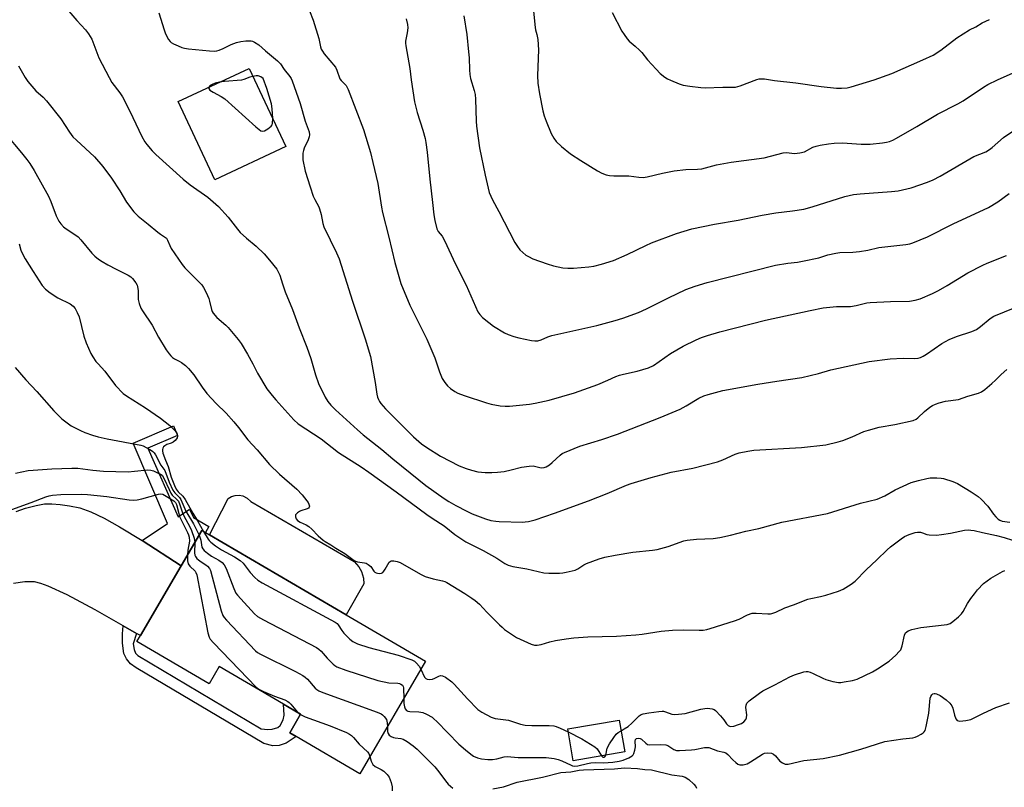
# Model space of a CAD drawing. Units: inches. Extents: x 1273768 to 1279768, y 565449 to 569449.
# Drawn here: x 1278868 to 1279211, y 566403 to 566671 of the extents above; entities that cross this region are included whole.
import ezdxf

# ---------------------------------------------------------------- set-up
doc = ezdxf.new("R2010")
doc.units = ezdxf.units.IN
doc.header["$MEASUREMENT"] = 0
for name, color, linetype in [('BLDG-Footprint', 5, 'Continuous'), ('CULTRL-Pad', 6, 'Continuous'), ('TRANS-Driveway', 251, 'Continuous'), ('TRANS-Non Street Sidewalk', 7, 'Continuous'), ('Undefined', 1, 'Continuous')]:
    doc.layers.add(name, color=color, linetype=linetype)

msp = doc.modelspace()

# ---------------------------------------------------------------- linework, layer by layer
at = {"layer": 'BLDG-Footprint'}
for points, elevation in [([(1278960.78, 566626.34), (1278936.01, 566614.75), (1278923.26, 566641.98), (1278948.03, 566653.58)], 535.5), ([(1279009.5, 566446.96), (1278986.55, 566407.68), (1278964.41, 566420.62), (1278962.13, 566421.96), (1278965.93, 566428.46), (1278959.95, 566431.96), (1278937.54, 566445.06), (1278934.05, 566439.08), (1278908.89, 566453.78), (1278910.1, 566455.84), (1278924.3, 566480.15), (1278931.54, 566492.53), (1278932.77, 566491.81), (1278934.17, 566490.99), (1278981.84, 566463.13)], 532.52), ([(1279078.88, 566415.27), (1279060.95, 566412.19), (1279059.04, 566423.3), (1279076.97, 566426.38)], 529.26)]:
    msp.add_lwpolyline(points, close=True, dxfattribs=dict(at, elevation=elevation))
at = {"layer": 'CULTRL-Pad'}
msp.add_lwpolyline([(1278987.99, 566473.89), (1278981.84, 566463.13), (1278934.17, 566490.99), (1278940.74, 566503.61), (1278941.89, 566504.3), (1278943.17, 566504.7), (1278944.5, 566504.77), (1278945.82, 566504.52), (1278947.32, 566503.79), (1278948.53, 566502.64), (1278984.59, 566481.69), (1278986.16, 566479.85), (1278987.1, 566478.15), (1278987.81, 566475.83)], close=True, dxfattribs=at)
at = {"layer": 'TRANS-Driveway'}
msp.add_lwpolyline([(1278866.85, 566499.15), (1278870.11, 566500.25), (1278873.79, 566501.23), (1278876.68, 566501.74), (1278879.18, 566501.8), (1278882.1, 566501.57), (1278885.44, 566501.09), (1278888.95, 566500.37), (1278892.85, 566499.02), (1278897.5, 566496.8), (1278902.86, 566493.78), (1278910.75, 566488.95), (1278924.3, 566480.15), (1278910.1, 566455.84), (1278908.75, 566456.61), (1278904.09, 566459.28), (1278894.34, 566464.86), (1278884.58, 566470.1), (1278877.99, 566473.09), (1278875.41, 566474.01), (1278873.16, 566474.54), (1278869.86, 566474.58), (1278865.86, 566474.06)], dxfattribs=at)
at = {"layer": 'TRANS-Non Street Sidewalk'}
for points in [[(1278924.3, 566480.15), (1278910.75, 566488.95), (1278919.52, 566494.96), (1278907.53, 566522.9), (1278921.67, 566528.98), (1278923.02, 566525.56), (1278912.7, 566521.13), (1278923.23, 566497.24), (1278927.21, 566499.93), (1278928.64, 566497.07), (1278933.96, 566493.85), (1278932.77, 566491.81), (1278931.54, 566492.53)], [(1278908.75, 566456.61), (1278907.62, 566452.98), (1278907.88, 566450.97), (1278908.38, 566449.76), (1278909.18, 566448.89), (1278952.21, 566423.32), (1278954.45, 566423.11), (1278956.03, 566423.19), (1278958, 566423.82), (1278958.85, 566424.46), (1278959.89, 566426.5), (1278960.19, 566428.09), (1278959.95, 566431.96), (1278965.93, 566428.46), (1278962.13, 566421.96), (1278964.41, 566420.62), (1278960.93, 566418.38), (1278958.49, 566417.56), (1278956.25, 566417.4), (1278953.09, 566418.27), (1278908.66, 566444.58), (1278906.62, 566446), (1278905.24, 566447.79), (1278904.33, 566449.66), (1278903.91, 566453.21), (1278903.85, 566456.48), (1278904.09, 566459.28)]]:
    msp.add_lwpolyline(points, close=True, dxfattribs=at)
at = {"layer": 'Undefined'}
msp.add_line((1278964.85, 566429.1, 534), (1278965.84, 566428.31, 534), dxfattribs=at)
for points, elevation in [([(1279074.54, 566673.03), (1279077.86, 566666.6), (1279078.63, 566665.35), (1279079.69, 566663.93), (1279080.47, 566663.11), (1279082.57, 566661.33), (1279084.02, 566659.98), (1279084.79, 566659.14), (1279086.79, 566656.56), (1279089.81, 566653.27), (1279091.27, 566651.78), (1279092.89, 566650.48), (1279093.78, 566649.93), (1279094.85, 566649.44), (1279097.86, 566648.23), (1279099.26, 566647.77), (1279101.59, 566647.4), (1279105.43, 566646.95), (1279106.91, 566646.85), (1279113.09, 566647.05), (1279116.36, 566646.99), (1279117.44, 566647.06), (1279119.1, 566647.52), (1279124.87, 566649.67), (1279125.72, 566649.89), (1279126.47, 566649.97), (1279127.6, 566649.88), (1279131.03, 566649.37), (1279138.52, 566648.5), (1279147.33, 566647.31), (1279152.7, 566646.72), (1279154.45, 566646.65), (1279156.41, 566646.83), (1279157.82, 566647.09), (1279165.75, 566649.55), (1279171.93, 566651.84), (1279182.79, 566656.53), (1279186.41, 566658.21), (1279189.05, 566659.91), (1279194.59, 566664.17), (1279199.04, 566666.99), (1279201.27, 566668.09), (1279203.48, 566669.4), (1279206.02, 566670.61)], 510), ([(1278867.61, 566654.42), (1278869.94, 566650.44), (1278870.86, 566649.03), (1278873.71, 566645.74), (1278876.24, 566643.54), (1278877.41, 566642.23), (1278882.39, 566636.04), (1278885.43, 566631.36), (1278886.61, 566629.74), (1278887.84, 566628.51), (1278894.12, 566622.72), (1278896.97, 566619.37), (1278900.01, 566615.34), (1278902.9, 566610.88), (1278905.26, 566606.89), (1278907.83, 566603.59), (1278908.63, 566602.71), (1278909.29, 566602.11), (1278912.8, 566599.3), (1278916.15, 566596.43), (1278917.05, 566595.77), (1278918.55, 566594.91), (1278919.14, 566594.4), (1278919.56, 566593.7), (1278920.31, 566591.85), (1278920.85, 566590.81), (1278924.61, 566585.17), (1278925.58, 566584.06), (1278930.75, 566578.96), (1278931.47, 566578.11), (1278932.07, 566577.22), (1278933, 566575.43), (1278933.94, 566573.31), (1278934.19, 566572.47), (1278934.85, 566569.56), (1278935.11, 566568.85), (1278935.46, 566568.2), (1278936.74, 566566.75), (1278939.88, 566564.1), (1278940.72, 566563.3), (1278944.22, 566559.1), (1278945.19, 566557.66), (1278947.44, 566553.96), (1278949.27, 566550.59), (1278950.9, 566547.35), (1278954.19, 566541.9), (1278955.96, 566539.56), (1278957.31, 566538.01), (1278960.48, 566534.56), (1278963.54, 566531.07), (1278965.03, 566529.71), (1278973.07, 566524.46), (1278979.12, 566519.73), (1278987.06, 566514.64), (1278989.66, 566512.86), (1278999.22, 566505.96), (1279009.88, 566498.08), (1279011.8, 566496.76), (1279015.95, 566494.12), (1279019.71, 566491.14), (1279023.47, 566488.5), (1279029.51, 566485.47), (1279034.31, 566482.79), (1279037.14, 566480.94), (1279038.26, 566480.35), (1279039.89, 566479.89), (1279044.72, 566479.13), (1279050.73, 566477.73), (1279052.44, 566477.62), (1279056.2, 566477.65), (1279057.35, 566477.72), (1279058.52, 566477.91), (1279061.66, 566478.71), (1279062.58, 566479.15), (1279064.6, 566480.5), (1279065.61, 566481.01), (1279069.98, 566482.64), (1279071.93, 566483.21), (1279075.59, 566483.94), (1279081.72, 566484.96), (1279088.61, 566485.67), (1279090.17, 566485.91), (1279093.99, 566486.88), (1279099.5, 566488.89), (1279100.6, 566489.16), (1279103.93, 566489.47), (1279109.69, 566489.72), (1279112, 566490.07), (1279115.73, 566490.84), (1279121.08, 566492.3), (1279125.66, 566493.16), (1279133.57, 566495.41), (1279149.54, 566498.41), (1279161.06, 566501.97), (1279166.82, 566503.39), (1279169.54, 566504.62), (1279173.09, 566506.65), (1279178.71, 566509.24), (1279181.27, 566509.95), (1279184.16, 566510.62), (1279185.33, 566510.81), (1279187.65, 566510.85), (1279189.11, 566510.76), (1279189.96, 566510.63), (1279193.26, 566509.59), (1279194.84, 566508.86), (1279199.6, 566505.93), (1279202.04, 566504.29), (1279203.1, 566503.44), (1279205.4, 566500.98), (1279207.4, 566498.12), (1279208.16, 566497.25), (1279208.99, 566496.46), (1279209.65, 566496.05), (1279210.39, 566495.78), (1279213.05, 566495.41)], 524), ([(1278949.33, 566650.8), (1278948.19, 566650.5), (1278946.16, 566649.71), (1278945.32, 566649.52), (1278939.35, 566648.97), (1278937.72, 566648.75)], 520), ([(1278956.22, 566636.08), (1278956.05, 566639.42), (1278955.8, 566641.19), (1278954.16, 566646.58), (1278952.88, 566650.02), (1278952.09, 566650.59), (1278951.14, 566650.96), (1278950.47, 566651), (1278949.33, 566650.8)], 520), ([(1278933.95, 566646.98), (1278933.91, 566646.52), (1278934.31, 566645.98), (1278935.47, 566645.25), (1278938.3, 566643.76), (1278939.5, 566642.94), (1278950.34, 566633.15), (1278951.43, 566632.22), (1278952.09, 566631.79), (1278952.55, 566631.66), (1278953.29, 566631.82), (1278954.56, 566632.53), (1278955.7, 566633.42), (1278956.02, 566633.85), (1278956.18, 566634.36), (1278956.22, 566636.08)], 520), ([(1278937.72, 566648.75), (1278936.16, 566648.38), (1278935.08, 566648.01), (1278934.43, 566647.59), (1278933.95, 566646.98)], 520), ([(1278863.22, 566630.69), (1278868.72, 566624.15), (1278870.56, 566621.83), (1278871.58, 566620.39), (1278873.11, 566617.92), (1278878.06, 566609.07), (1278878.93, 566607.19), (1278880.7, 566602.21), (1278881.64, 566600.37), (1278882.32, 566599.42), (1278883.32, 566598.36), (1278884.19, 566597.59), (1278887.28, 566595.61), (1278888.36, 566594.8), (1278889.3, 566593.79), (1278893.16, 566589.14), (1278894.19, 566588.17), (1278895.49, 566587.11), (1278896.78, 566586.21), (1278898.79, 566585.08), (1278901.66, 566583.58), (1278905.81, 566581.53), (1278906.75, 566580.93), (1278907.36, 566580.37), (1278908.55, 566578.79), (1278908.95, 566578.06), (1278909.14, 566577.53), (1278909.31, 566576.07), (1278909.32, 566573), (1278909.67, 566571.64), (1278910.28, 566570.04), (1278910.81, 566569.11), (1278914.23, 566564.06), (1278916.41, 566559.82), (1278919.08, 566555.5), (1278920.1, 566554.05), (1278920.66, 566553.39), (1278921.28, 566552.81), (1278921.95, 566552.37), (1278923.65, 566551.53), (1278924.38, 566551.06), (1278925.79, 566549.95), (1278926.87, 566548.95), (1278928.67, 566546.75), (1278931.58, 566542.39), (1278933.21, 566540.26), (1278936.48, 566536.72), (1278939.97, 566533.38), (1278942.65, 566530.39), (1278944.32, 566528.41), (1278947.48, 566524.06), (1278950.82, 566520.65), (1278955.07, 566515.54), (1278958.56, 566512.07), (1278964.56, 566506.89), (1278966.5, 566504.87), (1278968.14, 566502.88), (1278968.6, 566502.21), (1278968.83, 566501.71), (1278969, 566500.98), (1278968.93, 566500.57), (1278968.64, 566500.27), (1278968.2, 566500.03), (1278966.05, 566499.34), (1278965.53, 566499.11), (1278964.83, 566498.67), (1278964.45, 566498.31), (1278964.2, 566497.91), (1278964.18, 566497.26), (1278964.42, 566496.59), (1278964.87, 566496.01), (1278965.77, 566495.44), (1278967.83, 566494.48), (1278968.81, 566493.86), (1278969.89, 566492.93), (1278972, 566490.65), (1278973.81, 566489.1), (1278974.54, 566488.59), (1278976.51, 566487.49), (1278978.2, 566486.32), (1278981.37, 566484.46), (1278984.56, 566482.06), (1278985.04, 566481.79), (1278985.79, 566481.54), (1278988.22, 566481.24), (1278988.74, 566481.05), (1278989.48, 566480.64), (1278990.36, 566479.93), (1278991.49, 566478.31), (1278991.81, 566478), (1278992.24, 566477.74), (1278992.73, 566477.58), (1278993.56, 566477.53), (1278994.09, 566477.63), (1278994.55, 566477.88), (1278994.94, 566478.28), (1278995.44, 566478.99), (1278996.78, 566481.41), (1278997.48, 566481.87), (1278997.94, 566481.95), (1278998.45, 566481.94), (1278999.52, 566481.71), (1279000.58, 566481.3), (1279007.74, 566477.27), (1279009.3, 566476.49), (1279012.09, 566475.68), (1279015.36, 566474.99), (1279016.16, 566474.72), (1279016.94, 566474.35), (1279023.18, 566470.51), (1279025.6, 566468.95), (1279026.76, 566468.1), (1279028.25, 566466.78), (1279030.86, 566463.99), (1279035.24, 566459.56), (1279036.11, 566458.74), (1279037.03, 566458.01), (1279041.18, 566455.23), (1279046.28, 566452.83), (1279047.38, 566452.49), (1279048.33, 566452.48), (1279049.74, 566452.8), (1279052.82, 566453.7), (1279054.8, 566454.16), (1279058.52, 566454.75), (1279061.1, 566455.07), (1279065.99, 566455.4), (1279075.99, 566455.7), (1279082.71, 566456.1), (1279084.94, 566456.36), (1279091.52, 566457.35), (1279095.58, 566457.7), (1279099.53, 566457.8), (1279104.81, 566457.7), (1279106.21, 566457.78), (1279107.48, 566458), (1279108.63, 566458.3), (1279117.15, 566460.97), (1279118.8, 566461.6), (1279121.68, 566463.07), (1279123.27, 566463.62), (1279124.71, 566463.71), (1279128.8, 566463.38), (1279129.65, 566463.42), (1279130.17, 566463.54), (1279131.48, 566464.03), (1279134.71, 566465.55), (1279137.66, 566466.53), (1279142.63, 566468.53), (1279143.75, 566468.83), (1279147.11, 566469.47), (1279148.93, 566469.9), (1279153.4, 566471.36), (1279155.01, 566472.07), (1279157.79, 566473.8), (1279159.22, 566474.87), (1279162.96, 566478.75), (1279166.73, 566482.24), (1279170.32, 566485.8), (1279171.44, 566486.75), (1279175.21, 566489.55), (1279176.43, 566490.35), (1279177.97, 566491.06), (1279180.08, 566491.81), (1279180.9, 566491.92), (1279181.99, 566491.85), (1279182.69, 566491.66), (1279184.16, 566491.1), (1279184.97, 566490.94), (1279187.55, 566490.9), (1279189.28, 566491.05), (1279192.43, 566491.52), (1279197.25, 566492.55), (1279198.66, 566492.68), (1279199.51, 566492.65), (1279200.68, 566492.46), (1279203.51, 566491.78), (1279208.38, 566490.78), (1279211.12, 566490.03), (1279213.99, 566489.09)], 526), ([(1278867.86, 566592.41), (1278868.48, 566590.19), (1278868.9, 566589.14), (1278869.98, 566587.18), (1278872.72, 566582.76), (1278875.88, 566577.89), (1278876.99, 566576.57), (1278878.63, 566575.32), (1278881.37, 566573.55), (1278885.62, 566571.5), (1278886.67, 566570.73), (1278887.34, 566569.92), (1278888.1, 566568.45), (1278888.74, 566566.91), (1278890.44, 566560.18), (1278891.21, 566557.96), (1278892.79, 566554.23), (1278893.48, 566553.03), (1278894.61, 566551.4), (1278895.34, 566550.54), (1278897.65, 566548.08), (1278901.47, 566543), (1278904.08, 566540.24), (1278905.25, 566539.38), (1278911.85, 566535.25), (1278917.14, 566531.59), (1278920.32, 566529.05), (1278921.98, 566527.46), (1278922.69, 566526.61), (1278922.91, 566526.12), (1278923.03, 566525.33), (1278922.94, 566524.82), (1278922.71, 566524.38), (1278922.18, 566523.8), (1278921.53, 566523.3), (1278920.81, 566522.95), (1278919.3, 566522.41), (1278918.57, 566521.99), (1278918.17, 566521.65), (1278917.88, 566521.24), (1278917.76, 566520.76), (1278917.77, 566520.24), (1278917.95, 566519.43), (1278918.81, 566516.99), (1278919.72, 566514.76), (1278920.85, 566511.13), (1278922, 566508.16), (1278922.59, 566506.86), (1278923.22, 566505.94), (1278924.87, 566504.45), (1278925.75, 566503.32), (1278928.33, 566498.5), (1278930.01, 566495.83), (1278932.13, 566492.19)], 528), ([(1278866.51, 566549.29), (1278870.14, 566544.95), (1278873.97, 566540.94), (1278879.93, 566534.23), (1278882.77, 566531.42), (1278884.56, 566529.97), (1278886.02, 566529.01), (1278889.21, 566527.39), (1278890.79, 566526.68), (1278893.39, 566525.7), (1278895.37, 566525.14), (1278898.54, 566524.39), (1278910.28, 566522.22), (1278911.11, 566521.95), (1278912.12, 566521.46), (1278913.58, 566520.62), (1278914.47, 566519.98), (1278914.85, 566519.57), (1278915.33, 566518.84), (1278917.22, 566515.26), (1278918.63, 566513.35), (1278920.13, 566509.3), (1278921.45, 566506.49), (1278922.05, 566505.56), (1278923.67, 566503.95), (1278924.17, 566503.28), (1278925.89, 566499.17), (1278928.63, 566494.85), (1278930.54, 566490.83)], 530), ([(1278866.54, 566512.44), (1278870.96, 566513.36), (1278872.72, 566513.57), (1278879.23, 566514.01), (1278886.21, 566514.26), (1278888.28, 566514.19), (1278893.53, 566513.47), (1278897.19, 566513.22), (1278905.81, 566512.99), (1278908.01, 566513.12), (1278912.6, 566513.64), (1278913.69, 566513.56), (1278914.71, 566513.3), (1278915.83, 566512.68), (1278917.08, 566512.17), (1278917.7, 566511.72), (1278918.43, 566510.45), (1278920.07, 566506.74), (1278920.72, 566505.47), (1278921.2, 566504.82), (1278922.73, 566503.44), (1278923.34, 566502.68), (1278923.89, 566501.43), (1278924.69, 566498.96), (1278925.11, 566497.87), (1278927.46, 566493.57), (1278927.94, 566492.54), (1278928.83, 566489.86), (1278929, 566489.04), (1278929.05, 566488.26)], 532), ([(1278862.78, 566498.86), (1278872.09, 566502.21), (1278877.2, 566504.23), (1278878.3, 566504.57), (1278879.43, 566504.78), (1278882.35, 566505.02), (1278889.49, 566505.12), (1278891.66, 566505.05), (1278898.36, 566504.3), (1278906.21, 566503.15), (1278907.6, 566503.05), (1278908.98, 566503.16), (1278910.64, 566503.47), (1278916.35, 566505.17), (1278917.13, 566505.29), (1278917.86, 566505.18), (1278921.79, 566502.78), (1278922.33, 566502.27), (1278922.7, 566501.57), (1278923.44, 566498.4), (1278923.76, 566497.35), (1278924.51, 566495.74), (1278926.55, 566491.77), (1278926.9, 566490.96), (1278927.13, 566490.14), (1278927.22, 566488.74), (1278926.64, 566485.62), (1278926.48, 566483.88)], 534), ([(1278932.13, 566492.19), (1278933.74, 566489.44), (1278934.07, 566488.98), (1278934.65, 566488.39), (1278936.22, 566487.18), (1278938.33, 566485.72), (1278942.84, 566483.31), (1278944.86, 566482.07), (1278945.86, 566481.05), (1278948.34, 566477.88), (1278949.92, 566476.14), (1278950.99, 566475.15), (1278952.5, 566474.22), (1278977.94, 566460.58), (1278978.63, 566460.06), (1278979.01, 566459.63), (1278980.29, 566457.57), (1278981.01, 566456.67), (1278983.1, 566454.58), (1278984.11, 566453.77), (1278985.77, 566453.02), (1278989.71, 566451.65), (1278999.92, 566449), (1279004.63, 566447.45), (1279005.6, 566446.92), (1279006.36, 566446.22), (1279007.2, 566445.19), (1279007.85, 566444.13)], 528), ([(1278929.05, 566488.26), (1278928.97, 566484.66), (1278929.09, 566483.89), (1278929.31, 566483.38), (1278929.79, 566482.75), (1278930.39, 566482.22), (1278931.27, 566481.57), (1278932.89, 566480.55), (1278933.52, 566480.05), (1278934.22, 566479.27), (1278934.58, 566478.5), (1278938.19, 566464.48), (1278938.78, 566462.85), (1278939.27, 566462.14), (1278940.05, 566461.26), (1278950.25, 566450.51), (1278950.92, 566449.94), (1278951.92, 566449.33), (1278964.2, 566443.32), (1278966.68, 566441.98), (1278967.54, 566441.36), (1278968.3, 566440.65), (1278971.04, 566437.52), (1278971.62, 566437.01), (1278972.28, 566436.6), (1278973.64, 566436.02), (1278992.64, 566429.12), (1278993.98, 566428.52), (1278994.44, 566428.21), (1278995.04, 566427.64), (1278995.84, 566426.54), (1278996.14, 566425.49), (1278996.2, 566424.21)], 532), ([(1278930.54, 566490.83), (1278931.21, 566489.07), (1278931.55, 566486.71), (1278931.81, 566486.08), (1278932.35, 566485.46), (1278933.47, 566484.56), (1278934.91, 566483.57), (1278937.41, 566482.12), (1278938.54, 566481.27), (1278939.32, 566480.49), (1278940, 566479.2), (1278942.64, 566472.21), (1278943.39, 566470.6), (1278943.9, 566469.91), (1278945.08, 566468.61), (1278949.89, 566463.49), (1278950.95, 566462.51), (1278953, 566461.32), (1278971.47, 566451.74), (1278972.33, 566451.13), (1278973.11, 566450.42), (1278975.23, 566448.03), (1278977.31, 566445.85), (1278977.88, 566445.38), (1278978.57, 566444.98), (1278981.74, 566443.79), (1278992.86, 566440.14), (1278996.66, 566439.35), (1278999.82, 566439.23), (1279000.36, 566439.15), (1279000.87, 566438.97), (1279001.42, 566438.51), (1279001.62, 566438.13), (1279001.75, 566437.64), (1279001.85, 566433.86)], 530), ([(1278926.48, 566483.88), (1278926.48, 566481.88), (1278926.74, 566480.86), (1278927.29, 566480), (1278929.15, 566478.28), (1278929.43, 566477.82), (1278929.71, 566477.01), (1278933.65, 566456.76), (1278934.04, 566455.35), (1278934.46, 566454.61), (1278935.63, 566453.28), (1278950.43, 566437.83), (1278951.38, 566437.17), (1278952.99, 566436.4), (1278956.81, 566434.75), (1278960.43, 566433.4), (1278961.48, 566432.91), (1278961.94, 566432.57), (1278962.53, 566431.99), (1278964.85, 566429.1)], 534), ([(1279077.6, 566422.69), (1279078.7, 566423.29), (1279080.02, 566424.18), (1279081.33, 566425.31), (1279083.95, 566427.86), (1279084.59, 566428.32), (1279085.33, 566428.63), (1279087.3, 566428.98), (1279090.75, 566429.43), (1279091.89, 566429.51), (1279092.44, 566429.48), (1279093.12, 566429.3), (1279095.27, 566428.42), (1279096.12, 566428.33), (1279097.57, 566428.4), (1279099.9, 566428.7), (1279105.4, 566430.19), (1279106.82, 566430.47), (1279107.67, 566430.55), (1279108.5, 566430.49), (1279109.31, 566430.33), (1279110.06, 566430.04), (1279110.52, 566429.72), (1279112.3, 566427.83), (1279113.39, 566426.47), (1279114.3, 566425.03), (1279114.88, 566424.5), (1279115.36, 566424.27), (1279115.86, 566424.18), (1279116.91, 566424.32), (1279118.53, 566424.8), (1279119.55, 566425.24), (1279120.42, 566425.82), (1279121.1, 566426.55), (1279121.35, 566427.23), (1279121.45, 566428.25), (1279121.13, 566430.81), (1279121.14, 566431.6), (1279121.47, 566432.29), (1279122.29, 566433.08), (1279125.84, 566435.82), (1279127.05, 566436.64), (1279131.16, 566438.69), (1279136.42, 566441.45), (1279138.03, 566442.18), (1279141.33, 566443.26), (1279142.16, 566443.36), (1279142.71, 566443.3), (1279143.52, 566443.08), (1279144.59, 566442.67), (1279147.9, 566440.96), (1279148.95, 566440.52), (1279151.43, 566439.88), (1279153.39, 566439.53), (1279154.24, 566439.54), (1279155.39, 566439.7), (1279158.25, 566440.23), (1279159.92, 566440.69), (1279165.24, 566443.23), (1279166.96, 566444.24), (1279171.04, 566446.94), (1279173.38, 566449.04), (1279174.56, 566450.25), (1279175.05, 566450.92), (1279175.54, 566452.29), (1279176.39, 566456.03), (1279176.77, 566456.77), (1279177.16, 566457.18), (1279177.61, 566457.51), (1279178.89, 566458), (1279182.04, 566458.63), (1279191.21, 566459.75), (1279192.29, 566460.11), (1279193.23, 566460.73), (1279195.23, 566462.39), (1279196.25, 566463.39), (1279196.87, 566464.3), (1279198.38, 566466.99), (1279199.48, 566468.76), (1279200.71, 566470.45), (1279201.84, 566471.84), (1279203.89, 566473.96), (1279206.47, 566475.91), (1279210.53, 566478.19), (1279211.33, 566478.53)], 528), ([(1279007.85, 566444.13), (1279009.15, 566441.38), (1279009.59, 566440.87), (1279010, 566440.64), (1279010.78, 566440.51), (1279011.9, 566440.64), (1279012.67, 566440.96), (1279014.07, 566441.72), (1279014.72, 566441.94), (1279015.43, 566441.86), (1279016.42, 566441.32), (1279018.6, 566439.73), (1279019.47, 566438.95), (1279024.13, 566433.76), (1279027.64, 566430.13), (1279029.05, 566429.13), (1279032.37, 566427.39), (1279033.73, 566427), (1279038.32, 566426.38), (1279042.5, 566425), (1279044.23, 566424.67), (1279046.55, 566424.47), (1279052.57, 566424.52), (1279054.21, 566424.37), (1279055.03, 566424.14), (1279056.38, 566423.62), (1279059.22, 566422.27)], 528), ([(1279001.85, 566433.86), (1279001.93, 566432.15), (1279002.1, 566431), (1279002.39, 566430.27), (1279002.87, 566429.7), (1279003.29, 566429.5), (1279004.03, 566429.36), (1279007.16, 566429.26), (1279008.53, 566429.05), (1279009.8, 566428.5), (1279011.74, 566427.36), (1279012.41, 566426.86), (1279013.45, 566425.89), (1279021.12, 566418.01), (1279023.35, 566416.03), (1279025.21, 566414.51), (1279026.2, 566413.85), (1279027.54, 566413.27), (1279028.93, 566412.89), (1279031.16, 566412.64), (1279032.85, 566412.62), (1279034.29, 566412.88), (1279036.82, 566413.56), (1279037.94, 566413.69), (1279041.73, 566413.4), (1279051.47, 566413.3), (1279054.28, 566412.97), (1279055.65, 566412.68), (1279056.99, 566412.16), (1279060.16, 566410.64), (1279060.69, 566410.46), (1279061.41, 566410.35), (1279062.55, 566410.47), (1279065.94, 566411.3), (1279067.07, 566411.49), (1279068.7, 566411.56), (1279071.52, 566411.46), (1279074.73, 566411.75), (1279076.95, 566412.11), (1279078.29, 566412.47), (1279080.34, 566413.24), (1279081.42, 566413.9), (1279081.8, 566414.3), (1279082.09, 566414.77), (1279082.43, 566415.86), (1279082.59, 566417.02), (1279082.47, 566419), (1279082.58, 566419.58), (1279082.98, 566419.99), (1279083.6, 566420.09), (1279084.26, 566419.94), (1279084.67, 566419.73), (1279086.22, 566418.36), (1279086.87, 566417.94), (1279087.66, 566417.8), (1279091.46, 566417.91), (1279093.18, 566417.78), (1279093.93, 566417.48), (1279096.01, 566416.12), (1279096.95, 566415.83), (1279097.96, 566415.79), (1279102.19, 566416), (1279103.32, 566416.15), (1279106.7, 566416.83), (1279107.43, 566416.87), (1279108.19, 566416.78), (1279111.21, 566415.69), (1279113.38, 566415.22), (1279114.13, 566414.96), (1279114.79, 566414.45), (1279116.57, 566412.51), (1279117.6, 566411.56), (1279118.26, 566411.08), (1279118.99, 566410.8), (1279120.1, 566410.81), (1279121.5, 566411.13), (1279122.75, 566411.81), (1279126.85, 566414.54), (1279127.62, 566414.86), (1279128.69, 566414.98), (1279130.03, 566414.82), (1279130.75, 566414.48), (1279131.38, 566413.9), (1279132.95, 566412.1), (1279133.83, 566411.45), (1279134.79, 566411.08), (1279135.28, 566411), (1279135.84, 566411.02), (1279141.24, 566412.29), (1279148.02, 566413.02), (1279153.7, 566414.12), (1279161.11, 566416.22), (1279169.53, 566418.9), (1279175.81, 566419.89), (1279179.28, 566420.17), (1279180.1, 566420.41), (1279180.9, 566420.76), (1279182.19, 566421.45), (1279182.89, 566421.94), (1279183.27, 566422.32), (1279183.53, 566422.8), (1279183.92, 566424.18), (1279184.82, 566428.84), (1279185.36, 566434.03), (1279185.52, 566434.58), (1279185.9, 566435.2), (1279186.25, 566435.5), (1279186.69, 566435.67), (1279187.04, 566435.7), (1279187.54, 566435.59), (1279188.77, 566434.97), (1279190.88, 566433.42), (1279192.16, 566432.24), (1279192.87, 566431.36), (1279193.24, 566430.59), (1279193.82, 566428.11), (1279194.3, 566426.8), (1279194.75, 566426.25), (1279195.19, 566426.09), (1279195.71, 566426.06), (1279197.73, 566426.26), (1279199.44, 566426.62), (1279203.92, 566428.85), (1279208.23, 566430.76), (1279212.95, 566432.43)], 530), ([(1278965.84, 566428.31), (1278967.57, 566427.53), (1278976.23, 566424.34), (1278981.92, 566422.04), (1278982.96, 566421.53), (1278983.63, 566421.06), (1278984.41, 566420.33), (1278986.39, 566417.96), (1278989.21, 566415.35), (1278989.7, 566414.71), (1278990.08, 566413.72)], 534), ([(1278996.2, 566424.21), (1278996.22, 566422.36), (1278996.43, 566421.72), (1278996.84, 566421.15), (1278997.49, 566420.68), (1278998.25, 566420.36), (1278998.9, 566420.22), (1279000.83, 566420.01), (1279001.62, 566419.78), (1279003.1, 566418.92), (1279005.21, 566417.39), (1279006.5, 566416.21), (1279012.72, 566410.04), (1279014.14, 566408.33), (1279016.37, 566405.16), (1279017.37, 566404.06), (1279018.94, 566402.7)], 532), ([(1279072.25, 566414.13), (1279072.78, 566416.58), (1279073.6, 566418.14), (1279075.06, 566420.36), (1279075.92, 566421.53), (1279076.54, 566422.09), (1279077.6, 566422.69)], 528), ([(1279059.22, 566422.27), (1279063.93, 566419.88), (1279068.43, 566417.11), (1279069.26, 566416.32), (1279070.78, 566413.88)], 528), ([(1278990.08, 566413.72), (1278990.53, 566412.08), (1278990.86, 566411.33), (1278991.15, 566410.89), (1278991.92, 566410.26), (1278994.04, 566409.2), (1278994.98, 566408.58), (1278996.13, 566407.46), (1278996.74, 566406.52), (1278997.5, 566404.6), (1278997.84, 566403.18), (1278997.79, 566401.74)], 534), ([(1279070.78, 566413.88), (1279071.23, 566413.49), (1279071.72, 566413.43), (1279071.97, 566413.59), (1279072.25, 566414.13)], 528), ([(1279032.88, 566402.43), (1279036.67, 566403.18), (1279041.37, 566404.74), (1279050.19, 566406.5), (1279056.57, 566408.13), (1279060.14, 566408.41), (1279062.98, 566408.92), (1279064.53, 566409.08), (1279075.37, 566409.35), (1279078.81, 566409.7), (1279083.3, 566409.51), (1279085.85, 566409.17), (1279088.16, 566409.01), (1279095.26, 566407.36), (1279098.84, 566406.89), (1279099.91, 566406.44), (1279101.16, 566405.67), (1279102.95, 566404.09), (1279103.65, 566403.19), (1279103.84, 566402.69)], 532)]:
    msp.add_lwpolyline(points, dxfattribs=dict(at, elevation=elevation))
for points in [[(1278965.16, 566683.5, 518), (1278970.28, 566670.33, 518), (1278972.23, 566664.03, 518), (1278972.82, 566661.09, 518), (1278973.09, 566660.31, 518), (1278973.51, 566659.59, 518), (1278974.17, 566658.68, 518), (1278978.08, 566654, 518), (1278978.6, 566653.01, 518), (1278979.61, 566649.96, 518), (1278980.07, 566649.35, 518), (1278981.26, 566648.23, 518), (1278981.77, 566647.64, 518), (1278982.19, 566646.95, 518), (1278982.53, 566646.17, 518), (1278987.8, 566632.29, 518), (1278990.28, 566624.21, 518), (1278991.15, 566620.81, 518), (1278992.84, 566613.46, 518), (1278994.08, 566605.21, 518), (1278994.44, 566603.34, 518), (1278996.63, 566594.76, 518), (1278998.73, 566585.95, 518), (1279000.85, 566578.62, 518), (1279004.04, 566570.98, 518), (1279009.04, 566561.09, 518), (1279009.91, 566559.23, 518), (1279012.68, 566552.64, 518), (1279014.29, 566547.84, 518), (1279015.24, 566545.46, 518), (1279016.16, 566544.03, 518), (1279017.06, 566542.94, 518), (1279018.11, 566542.04, 518), (1279019.69, 566540.91, 518), (1279020.69, 566540.37, 518), (1279022.87, 566539.52, 518), (1279030.7, 566536.97, 518), (1279032.39, 566536.5, 518), (1279035.5, 566535.99, 518), (1279037.21, 566535.8, 518), (1279038.67, 566535.83, 518), (1279045.72, 566536.53, 518), (1279047.72, 566536.85, 518), (1279052.51, 566537.91, 518), (1279061.32, 566540.52, 518), (1279069.53, 566543.36, 518), (1279073.04, 566544.86, 518), (1279075.73, 566546.19, 518), (1279077.03, 566546.68, 518), (1279078.41, 566547.03, 518), (1279083.19, 566547.99, 518), (1279087.16, 566549.13, 518), (1279088.88, 566549.97, 518), (1279094.82, 566554.18, 518), (1279099.3, 566556.77, 518), (1279103.77, 566558.93, 518), (1279105.62, 566559.71, 518), (1279107.76, 566560.49, 518), (1279112.06, 566561.72, 518), (1279127.96, 566565.78, 518), (1279143.46, 566569.2, 518), (1279148.03, 566570.13, 518), (1279152.7, 566570.59, 518), (1279157.5, 566570.58, 518), (1279159.52, 566570.96, 518), (1279163.2, 566571.87, 518), (1279164.37, 566572.02, 518), (1279171.53, 566572.3, 518), (1279178.08, 566572.4, 518), (1279180.14, 566572.8, 518), (1279181.85, 566573.29, 518), (1279186.08, 566575.13, 518), (1279188.18, 566576.14, 518), (1279191.28, 566577.92, 518), (1279198.4, 566582.25, 518), (1279203.62, 566585.01, 518), (1279205.21, 566585.71, 518), (1279211.92, 566588.4, 518)], [(1278883.77, 566675.19, 522), (1278887.98, 566670.24, 522), (1278891, 566667.02, 522), (1278892.02, 566665.67, 522), (1278893.18, 566663.78, 522), (1278895.66, 566657.23, 522), (1278899.17, 566650.41, 522), (1278900.2, 566648.65, 522), (1278902.94, 566645.08, 522), (1278903.87, 566643.61, 522), (1278906.43, 566638.61, 522), (1278910.61, 566629.78, 522), (1278911.63, 566627.97, 522), (1278912.3, 566627, 522), (1278914.24, 566624.79, 522), (1278915.47, 566623.52, 522), (1278924.95, 566614.97, 522), (1278927.42, 566612.98, 522), (1278933.62, 566608.71, 522), (1278937.37, 566605.45, 522), (1278940.72, 566601.73, 522), (1278943.94, 566597.54, 522), (1278944.88, 566596.42, 522), (1278947.04, 566594.38, 522), (1278950.47, 566591.63, 522), (1278953.19, 566588.94, 522), (1278955.14, 566586.77, 522), (1278957.61, 566583.58, 522), (1278958.04, 566582.83, 522), (1278958.63, 566581.51, 522), (1278959.62, 566578.43, 522), (1278960.6, 566575.7, 522), (1278963.14, 566569.49, 522), (1278965.43, 566563.16, 522), (1278968.06, 566556.41, 522), (1278969.44, 566552.43, 522), (1278971.13, 566546.74, 522), (1278972.14, 566543.71, 522), (1278974.45, 566538.93, 522), (1278975.36, 566537.43, 522), (1278976.49, 566536.15, 522), (1278978.1, 566534.53, 522), (1278985.73, 566527.54, 522), (1278987.75, 566525.83, 522), (1278994.27, 566520.75, 522), (1278998.08, 566517.52, 522), (1279007.08, 566510.15, 522), (1279009.61, 566508.19, 522), (1279015.99, 566503.64, 522), (1279017.62, 566502.58, 522), (1279020.07, 566501.19, 522), (1279023.91, 566499.18, 522), (1279025.71, 566498.34, 522), (1279030.32, 566496.57, 522), (1279032.18, 566496, 522), (1279033.92, 566495.68, 522), (1279035.1, 566495.58, 522), (1279043.38, 566495.41, 522), (1279044.23, 566495.45, 522), (1279045.36, 566495.63, 522), (1279047.63, 566496.19, 522), (1279054.39, 566498.48, 522), (1279066.3, 566502.86, 522), (1279072.75, 566505.35, 522), (1279079.45, 566508.27, 522), (1279081.1, 566508.9, 522), (1279088.12, 566510.97, 522), (1279093.27, 566512.37, 522), (1279095.08, 566512.78, 522), (1279102.62, 566514.21, 522), (1279111.17, 566516.44, 522), (1279113.08, 566517.08, 522), (1279117.42, 566519.07, 522), (1279118.75, 566519.53, 522), (1279121.83, 566520.18, 522), (1279123.83, 566520.47, 522), (1279140.49, 566521.39, 522), (1279148.92, 566522.39, 522), (1279153.24, 566523.37, 522), (1279154.94, 566523.85, 522), (1279158.19, 566525.18, 522), (1279162.19, 566526.96, 522), (1279163.85, 566527.51, 522), (1279167.56, 566528.45, 522), (1279173.04, 566529.48, 522), (1279179.44, 566530.84, 522), (1279180.39, 566531.3, 522), (1279181.04, 566531.77, 522), (1279183.31, 566533.95, 522), (1279185.15, 566535.44, 522), (1279186.12, 566536.05, 522), (1279187.14, 566536.53, 522), (1279188.46, 566537, 522), (1279190.63, 566537.52, 522), (1279195.21, 566538.15, 522), (1279198.42, 566539.33, 522), (1279202.17, 566540.34, 522), (1279203.26, 566540.77, 522), (1279204.42, 566541.59, 522), (1279206.81, 566543.7, 522), (1279208.09, 566544.88, 522), (1279210.09, 566546.92, 522), (1279212.07, 566548.66, 522)], [(1279047.08, 566673.49, 512), (1279047.65, 566667.85, 512), (1279047.81, 566666.98, 512), (1279048.29, 566665.34, 512), (1279048.56, 566663.59, 512), (1279048.82, 566660.04, 512), (1279048.53, 566651.11, 512), (1279048.55, 566648.46, 512), (1279049.15, 566644.71, 512), (1279050.38, 566638.76, 512), (1279050.82, 566637.08, 512), (1279051.53, 566635.15, 512), (1279053.26, 566630.91, 512), (1279054.13, 566629.22, 512), (1279054.99, 566628.14, 512), (1279056.86, 566626.3, 512), (1279059.95, 566623.81, 512), (1279063.59, 566621.43, 512), (1279069.43, 566617.84, 512), (1279070.93, 566617.05, 512), (1279072.44, 566616.43, 512), (1279073.57, 566616.21, 512), (1279075.04, 566616.11, 512), (1279080.29, 566616.11, 512), (1279083.75, 566615.63, 512), (1279085.33, 566615.56, 512), (1279086.69, 566615.73, 512), (1279092.08, 566617.04, 512), (1279096.14, 566617.9, 512), (1279100.21, 566618.3, 512), (1279104.24, 566618.42, 512), (1279105.74, 566618.58, 512), (1279110.83, 566619.92, 512), (1279116, 566620.93, 512), (1279127.51, 566622.44, 512), (1279134.1, 566624.14, 512), (1279135.28, 566624.2, 512), (1279138.02, 566623.89, 512), (1279139.92, 566624.08, 512), (1279141.49, 566624.5, 512), (1279144.47, 566626.06, 512), (1279145.54, 566626.49, 512), (1279146.96, 566626.81, 512), (1279149.85, 566627.28, 512), (1279151.91, 566627.5, 512), (1279154.8, 566627.63, 512), (1279161.28, 566627.13, 512), (1279164.44, 566627.13, 512), (1279168.73, 566627.58, 512), (1279170.11, 566627.83, 512), (1279171.18, 566628.13, 512), (1279172.28, 566628.57, 512), (1279173.57, 566629.26, 512), (1279180.69, 566633.36, 512), (1279187.83, 566637.6, 512), (1279194.97, 566641.17, 512), (1279196.82, 566642.31, 512), (1279203.96, 566647.03, 512), (1279205.45, 566647.93, 512), (1279208.73, 566649.6, 512), (1279215.32, 566652.49, 512)], [(1278916.54, 566672.95, 520), (1278918.37, 566666.98, 520), (1278918.86, 566665.59, 520), (1278919.94, 566663.64, 520), (1278920.44, 566662.99, 520), (1278920.85, 566662.63, 520), (1278921.6, 566662.18, 520), (1278923.21, 566661.43, 520), (1278924.58, 566660.87, 520), (1278925.42, 566660.63, 520), (1278926.87, 566660.43, 520), (1278934.19, 566659.71, 520), (1278935.93, 566659.61, 520), (1278936.78, 566659.71, 520), (1278937.58, 566659.96, 520), (1278938.9, 566660.52, 520), (1278941.77, 566661.93, 520), (1278943.64, 566662.59, 520), (1278945.06, 566662.9, 520), (1278946.8, 566663.16, 520), (1278947.67, 566663.22, 520), (1278948.65, 566663.14, 520), (1278949.12, 566663.03, 520), (1278949.9, 566662.7, 520), (1278951.35, 566661.77, 520), (1278953.71, 566659.65, 520), (1278957.89, 566656.2, 520), (1278958.91, 566655.2, 520), (1278960.2, 566653.24, 520), (1278962.14, 566650.76, 520), (1278962.59, 566650.03, 520), (1278962.95, 566649.25, 520), (1278965.72, 566641.31, 520), (1278967.54, 566635.18, 520), (1278968.87, 566631.45, 520), (1278969.03, 566630.43, 520), (1278968.93, 566629.67, 520), (1278968.55, 566628.68, 520), (1278967.13, 566625.71, 520), (1278966.88, 566624.91, 520), (1278966.75, 566624.03, 520), (1278966.67, 566622.84, 520), (1278966.74, 566621.68, 520), (1278967.52, 566617.78, 520), (1278969.23, 566612.3, 520), (1278970.34, 566609.08, 520), (1278970.89, 566607.82, 520), (1278972.23, 566605.35, 520), (1278972.54, 566604.56, 520), (1278973.04, 566602.67, 520), (1278973.67, 566599.52, 520), (1278974.04, 566598.32, 520), (1278978.45, 566589.33, 520), (1278979.34, 566587.13, 520), (1278983.97, 566572.43, 520), (1278988.48, 566559.34, 520), (1278990.24, 566553.15, 520), (1278991.88, 566544.03, 520), (1278992.52, 566540.04, 520), (1278992.76, 566538.95, 520), (1278993.05, 566538.17, 520), (1278993.44, 566537.44, 520), (1278993.92, 566536.78, 520), (1278995.55, 566534.89, 520), (1279005.24, 566525.18, 520), (1279008.04, 566522.7, 520), (1279009.86, 566521.37, 520), (1279014.68, 566518.37, 520), (1279021.2, 566515.05, 520), (1279023.59, 566514.05, 520), (1279025.51, 566513.48, 520), (1279027.72, 566512.97, 520), (1279030.27, 566512.74, 520), (1279032.53, 566512.66, 520), (1279034.53, 566512.8, 520), (1279036.81, 566513.07, 520), (1279039.32, 566513.61, 520), (1279042.95, 566514.56, 520), (1279045.52, 566514.96, 520), (1279046.94, 566514.97, 520), (1279049.72, 566514.37, 520), (1279050.75, 566514.42, 520), (1279051.51, 566514.69, 520), (1279052.7, 566515.41, 520), (1279053.59, 566516.16, 520), (1279056.4, 566518.8, 520), (1279057.11, 566519.29, 520), (1279057.88, 566519.68, 520), (1279063.23, 566521.83, 520), (1279070.9, 566524.19, 520), (1279076.37, 566526.08, 520), (1279091.23, 566531.87, 520), (1279098.21, 566534.81, 520), (1279100.27, 566535.94, 520), (1279104.72, 566538.62, 520), (1279106.41, 566539.39, 520), (1279108.01, 566539.93, 520), (1279113.02, 566541.24, 520), (1279125.28, 566543.48, 520), (1279131.83, 566544.54, 520), (1279140.55, 566545.8, 520), (1279146.36, 566547.25, 520), (1279150.71, 566548.5, 520), (1279164.02, 566551.45, 520), (1279171.32, 566552.29, 520), (1279175.94, 566552.53, 520), (1279179.8, 566552.42, 520), (1279181.14, 566552.54, 520), (1279181.91, 566552.74, 520), (1279182.9, 566553.23, 520), (1279184.09, 566553.96, 520), (1279189.34, 566557.66, 520), (1279191.92, 566559.08, 520), (1279194.47, 566560.13, 520), (1279199.88, 566561.84, 520), (1279201.47, 566562.59, 520), (1279202.91, 566563.56, 520), (1279206.17, 566566.35, 520), (1279207.47, 566567.18, 520), (1279214.88, 566570.24, 520)], [(1279002.75, 566670.83, 516), (1279003.21, 566668.87, 516), (1279003.27, 566667.72, 516), (1279003.1, 566666, 516), (1279002.48, 566663.09, 516), (1279002.47, 566662.32, 516), (1279002.57, 566661.47, 516), (1279004.02, 566653.59, 516), (1279004.49, 566649.62, 516), (1279005.62, 566641.97, 516), (1279006.59, 566638.21, 516), (1279008.52, 566632, 516), (1279009.29, 566629.15, 516), (1279009.59, 566627.73, 516), (1279010.04, 566624.35, 516), (1279010.91, 566614.94, 516), (1279011.9, 566606.77, 516), (1279012.3, 566602.54, 516), (1279012.68, 566600.53, 516), (1279013.44, 566597.69, 516), (1279013.92, 566596.67, 516), (1279015.23, 566595.06, 516), (1279016.08, 566593.54, 516), (1279019.93, 566585.27, 516), (1279023.57, 566577.96, 516), (1279027.67, 566568.71, 516), (1279028.35, 566567.77, 516), (1279029.36, 566566.79, 516), (1279031.52, 566564.96, 516), (1279033.2, 566563.77, 516), (1279036.95, 566561.41, 516), (1279038.31, 566560.84, 516), (1279040.28, 566560.15, 516), (1279042, 566559.68, 516), (1279046.38, 566558.72, 516), (1279047.52, 566558.58, 516), (1279048.64, 566558.61, 516), (1279049.72, 566558.93, 516), (1279052.11, 566560, 516), (1279053.51, 566560.44, 516), (1279069.11, 566564, 516), (1279075.53, 566565.65, 516), (1279078.19, 566566.47, 516), (1279083.62, 566568.48, 516), (1279086.47, 566569.7, 516), (1279094.11, 566573.64, 516), (1279100.15, 566576.52, 516), (1279103.44, 566577.66, 516), (1279107.64, 566578.92, 516), (1279131.43, 566584.94, 516), (1279135.67, 566585.7, 516), (1279139.12, 566586.07, 516), (1279140.83, 566586.36, 516), (1279146.49, 566587.56, 516), (1279149.64, 566588.53, 516), (1279152.41, 566589.15, 516), (1279153.81, 566589.36, 516), (1279158.36, 566589.48, 516), (1279160.68, 566589.74, 516), (1279163.58, 566590.18, 516), (1279167.42, 566591.08, 516), (1279176.86, 566592.2, 516), (1279178.24, 566592.46, 516), (1279179.33, 566592.81, 516), (1279184.41, 566594.86, 516), (1279193.32, 566599.4, 516), (1279205.62, 566605.11, 516), (1279208.85, 566607.09, 516), (1279212.79, 566609.95, 516)], [(1279022.79, 566671.95, 514), (1279023.81, 566665.37, 514), (1279024.47, 566659.33, 514), (1279024.65, 566657.31, 514), (1279024.77, 566653.09, 514), (1279024.89, 566651.4, 514), (1279025.18, 566650.02, 514), (1279026.42, 566645.89, 514), (1279026.75, 566644.48, 514), (1279026.89, 566642.79, 514), (1279027.05, 566635.18, 514), (1279027.17, 566633.42, 514), (1279028.29, 566625.9, 514), (1279030.19, 566616.4, 514), (1279031.69, 566610.36, 514), (1279032.18, 566609.02, 514), (1279032.78, 566607.74, 514), (1279034.98, 566603.72, 514), (1279040.56, 566592.9, 514), (1279041.5, 566591.49, 514), (1279042.36, 566590.37, 514), (1279043.33, 566589.39, 514), (1279044.4, 566588.52, 514), (1279045.35, 566587.96, 514), (1279046.84, 566587.24, 514), (1279051.86, 566585.43, 514), (1279054.11, 566584.73, 514), (1279057.26, 566584.06, 514), (1279059.01, 566583.91, 514), (1279061.08, 566583.91, 514), (1279066.4, 566584.41, 514), (1279068.16, 566584.64, 514), (1279070.74, 566585.3, 514), (1279074.99, 566586.55, 514), (1279079.67, 566588.67, 514), (1279086.18, 566591.89, 514), (1279088.21, 566592.76, 514), (1279096.97, 566595.98, 514), (1279102.3, 566597.61, 514), (1279110.18, 566599.28, 514), (1279118.4, 566600.72, 514), (1279126.81, 566602.44, 514), (1279131.49, 566603.2, 514), (1279137.33, 566603.92, 514), (1279141.26, 566604.53, 514), (1279144.15, 566605.28, 514), (1279155.57, 566608.91, 514), (1279158.61, 566609.6, 514), (1279160.9, 566609.9, 514), (1279171.82, 566610.6, 514), (1279174.14, 566610.93, 514), (1279178.69, 566611.97, 514), (1279184.43, 566613.93, 514), (1279186.33, 566614.72, 514), (1279188.84, 566616.02, 514), (1279200.55, 566622.83, 514), (1279204.67, 566624.54, 514), (1279206.01, 566625.25, 514), (1279206.95, 566625.97, 514), (1279210.89, 566629.48, 514), (1279217.43, 566633.84, 514)]]:
    msp.add_polyline3d(points, dxfattribs=at)

doc.saveas('drawing.dxf')
